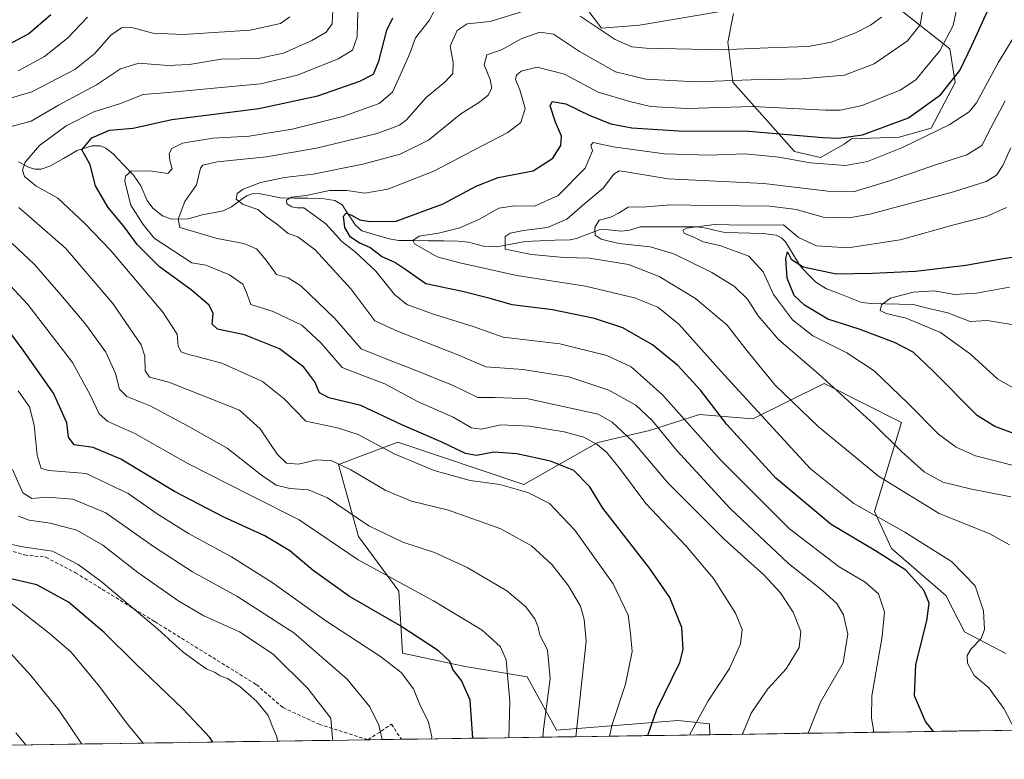
# Model space of a CAD drawing. Units: metres. Extents: x 599915 to 603338, y 4777747 to 4780111.
# Drawn here: x 602366 to 602647, y 4777779 to 4777990 of the extents above; entities that cross this region are included whole.
import ezdxf

# ---------------------------------------------------------------- set-up
doc = ezdxf.new("R2010")
doc.units = ezdxf.units.M
doc.header["$MEASUREMENT"] = 0
doc.linetypes.add('TRAZOSX2', pattern=[1.5, 1, -0.5])
for name, color, linetype, lineweight in [('Arbolado forestal CxS', 92, 'Continuous', 0), ('Corriente natural lineal', 142, 'Continuous', 13), ('Curva de nivel maestra', 36, 'Continuous', 30), ('Curva de nivel normal', 36, 'Continuous', 0), ('Municipio CxS', 142, 'Continuous', 0), ('Senda', 19, 'TRAZOSX2', 0)]:
    doc.layers.add(name, color=color, linetype=linetype, lineweight=lineweight)

# ---------------------------------------------------------------- blocks, each defined once
blk = doc.blocks.new('*U151')
at = {"layer": 'Arbolado forestal CxS', "color": 92, "linetype": 'Continuous', "lineweight": 0}
for points in [[(602525.83, 4777995.61, 590.85), (602531.87, 4777987.74, 589.17), (602542.7, 4777988.57, 591.44), (602567.01, 4777992.68, 594.1)], [(602569.52, 4777991.94, 593.56), (602567.92, 4777983.75, 588.89), (602569.37, 4777972.25, 581.64), (602587, 4777952.48, 569.3), (602594.44, 4777950.72, 568.71), (602601.18, 4777954.57, 571.2), (602603.26, 4777956.06, 571.85), (602616.87, 4777956.53, 568.83), (602626.03, 4777959.17, 568.14), (602632.91, 4777972.23, 572.32), (602631.39, 4777981.82, 575.78), (602615.99, 4777993.88, 587.15)], [(602647.33, 4777809.02, 565.19), (602635.51, 4777815.22, 570.02), (602630.21, 4777825.59, 572.7), (602614.66, 4777839, 574.81), (602609.85, 4777849.6, 570.9), (602617.57, 4777875.02, 557.87), (602595.41, 4777886.19, 561.02), (602575.04, 4777876.1, 571.46), (602559.84, 4777877.35, 577.91), (602545.54, 4777872.77, 586.82), (602530.78, 4777869.32, 595.44), (602509.73, 4777857.3, 605.58), (602473.74, 4777869.38, 604.43), (602456.78, 4777863.08, 611.65), (602462.5, 4777842.52, 617.75), (602473.94, 4777826.81, 622.16), (602475.07, 4777809.15, 628.62), (602492.89, 4777805.35, 624), (602510.6, 4777802.4, 616.86), (602518.97, 4777787.14, 611.24), (602553.79, 4777789.93, 595.09), (602562.67, 4777788.92, 591.87), (602562.84, 4777785.85, 591.29), (602090.88, 4777778.81, 741.67)]]:
    blk.add_polyline3d(points, dxfattribs=at)
blk = doc.blocks.new('*U171')
at = {"layer": 'Curva de nivel normal', "color": 36, "linetype": 'Continuous', "lineweight": 0}
blk.add_polyline3d([(602364.64, 4777786.42, 665), (602367.46, 4777782.93, 665)], dxfattribs=at)
blk = doc.blocks.new('*U181')
at = {"layer": 'Curva de nivel normal', "color": 36, "linetype": 'Continuous', "lineweight": 0}
blk.add_polyline3d([(602590.87, 4777786.26, 585), (602594.43, 4777795.15, 585), (602600.87, 4777806.42, 585), (602602.17, 4777814.61, 585), (602600.99, 4777820.09, 585), (602599.11, 4777823.32, 585), (602595.02, 4777827.09, 585), (602585.3, 4777834.8, 585), (602568.64, 4777850.43, 585), (602553.36, 4777867.08, 585), (602546.44, 4777875.49, 585), (602541.63, 4777880.02, 585), (602533.97, 4777884.33, 585), (602522.51, 4777888.12, 585), (602509.45, 4777890.22, 585), (602498.87, 4777890.94, 585), (602490.86, 4777894.38, 585), (602473.58, 4777901.11, 585), (602467.13, 4777904.1, 585), (602460.27, 4777913.2, 585), (602450.11, 4777924.37, 585), (602445.12, 4777928.09, 585), (602442.41, 4777929.03, 585), (602439.02, 4777931.79, 585), (602436.2, 4777933.84, 585), (602433.73, 4777935.88, 585), (602429.5, 4777937.33, 585), (602427.54, 4777938.88, 585), (602427.8, 4777940.44, 585), (602429.54, 4777941.68, 585), (602434.47, 4777943.65, 585), (602441.38, 4777945.09, 585), (602449.53, 4777945.98, 585), (602463.67, 4777948.85, 585), (602474.35, 4777951.72, 585), (602482.44, 4777955.76, 585), (602491.72, 4777963.25, 585), (602497.07, 4777966.58, 585), (602499.53, 4777968.58, 585), (602500.52, 4777970.58, 585), (602500.03, 4777973.08, 585), (602498.36, 4777977.23, 585), (602499.09, 4777980.12, 585), (602503.32, 4777981.52, 585), (602508.92, 4777984.68, 585), (602514.26, 4777986.62, 585), (602518.11, 4777985.99, 585), (602525.6, 4777981.04, 585), (602535.87, 4777975.21, 585), (602544.54, 4777973.1, 585), (602558.87, 4777972.4, 585), (602574.62, 4777972.98, 585), (602589.1, 4777973.25, 585), (602601.23, 4777974.26, 585), (602609.77, 4777977.5, 585), (602619.24, 4777984.11, 585), (602622.88, 4777988.63, 585), (602624, 4777995.29, 585)], dxfattribs=at)
blk = doc.blocks.new('*U183')
at = {"layer": 'Curva de nivel normal', "color": 36, "linetype": 'Continuous', "lineweight": 0}
blk.add_polyline3d([(602648.36, 4777840.1, 565), (602642.74, 4777843.24, 565), (602628.26, 4777849.01, 565), (602610.94, 4777859.72, 565), (602593.71, 4777873.86, 565), (602581.45, 4777885.75, 565), (602573.39, 4777895.66, 565), (602567.79, 4777902.84, 565), (602558.74, 4777910.45, 565), (602548.38, 4777916.76, 565), (602539.55, 4777920.23, 565), (602528.41, 4777922, 565), (602521.17, 4777922.18, 565), (602511.87, 4777923.02, 565), (602504.32, 4777924.58, 565), (602504.4, 4777928.16, 565), (602505.79, 4777929.13, 565), (602509.62, 4777929.91, 565), (602516.4, 4777930.75, 565), (602521.98, 4777933.1, 565), (602527.06, 4777937.63, 565), (602532.34, 4777942.03, 565), (602535.42, 4777945.96, 565), (602536.9, 4777946.95, 565), (602538.34, 4777946.78, 565), (602550.87, 4777944.66, 565), (602578.2, 4777943.38, 565), (602596.52, 4777941.11, 565), (602603.8, 4777940.99, 565), (602613.85, 4777943.97, 565), (602627.54, 4777948.81, 565), (602636.2, 4777951.56, 565), (602640.49, 4777954.15, 565), (602643.02, 4777959.2, 565), (602647.19, 4777966.99, 565)], dxfattribs=at)
blk = doc.blocks.new('*U192')
at = {"layer": 'Curva de nivel normal', "color": 36, "linetype": 'Continuous', "lineweight": 0}
blk.add_polyline3d([(602469.18, 4777784.45, 635), (602468.3, 4777788.59, 635), (602465.67, 4777793.76, 635), (602459.26, 4777801.72, 635), (602443.97, 4777814.98, 635), (602427.69, 4777825.47, 635), (602415.08, 4777832.39, 635), (602403.93, 4777839.65, 635), (602390.33, 4777849.19, 635), (602380.9, 4777853.12, 635), (602373.55, 4777853.75, 635), (602369.21, 4777853.34, 635), (602366.58, 4777854.94, 635), (602363.63, 4777861.6, 635)], dxfattribs=at)
blk = doc.blocks.new('*U197')
at = {"layer": 'Curva de nivel normal', "color": 36, "linetype": 'Continuous', "lineweight": 0}
for points in [[(602455.12, 4777992.79, 610), (602454.98, 4777988.91, 610), (602453.23, 4777986.58, 610), (602449.11, 4777984.15, 610), (602441.06, 4777980.56, 610), (602433.78, 4777979.03, 610), (602423.27, 4777978.87, 610), (602414.16, 4777977.33, 610), (602408.01, 4777977.05, 610), (602399.69, 4777977.73, 610), (602394.5, 4777976.07, 610), (602387.69, 4777971.56, 610), (602376.77, 4777965.7, 610), (602368.96, 4777961.1, 610), (602362.2, 4777959.29, 610)], [(602365.48, 4777936.51, 610), (602378.78, 4777924.82, 610), (602392.29, 4777909, 610), (602397.03, 4777902.06, 610), (602400.38, 4777897.22, 610), (602401.45, 4777894, 610), (602401.51, 4777889.78, 610), (602402.78, 4777887.97, 610), (602408.27, 4777886.56, 610), (602419.36, 4777882.22, 610), (602428.49, 4777878.54, 610), (602434.42, 4777873.28, 610), (602439.34, 4777865.95, 610), (602441.86, 4777863.4, 610), (602445.32, 4777863.13, 610), (602450.54, 4777864.34, 610), (602454.87, 4777864.1, 610), (602460.3, 4777861.56, 610), (602470.23, 4777855.59, 610), (602477.6, 4777852.58, 610), (602488.2, 4777849.96, 610), (602503.09, 4777844.71, 610), (602511.91, 4777839.79, 610), (602517.65, 4777834.45, 610), (602522.47, 4777828.37, 610), (602525.83, 4777822.55, 610), (602526.9, 4777818.79, 610), (602527.5, 4777812.59, 610), (602524.552, 4777785.276, 610)]]:
    blk.add_polyline3d(points, dxfattribs=at)
blk = doc.blocks.new('*U200')
at = {"layer": 'Curva de nivel normal', "color": 36, "linetype": 'Continuous', "lineweight": 0}
blk.add_polyline3d([(602557.04, 4777785.76, 595), (602562.37, 4777795.48, 595), (602568.4, 4777804.72, 595), (602571.55, 4777811.84, 595), (602572.06, 4777815.92, 595), (602570.16, 4777820.54, 595), (602563.85, 4777830.5, 595), (602556.01, 4777839.72, 595), (602544.53, 4777851.92, 595), (602537.27, 4777861.64, 595), (602533.42, 4777866.48, 595), (602530.62, 4777868.74, 595), (602526.82, 4777870.82, 595), (602521.24, 4777872.36, 595), (602511.26, 4777874.01, 595), (602503.15, 4777874.37, 595), (602497.6, 4777873.16, 595), (602494.76, 4777873.51, 595), (602489.54, 4777876.6, 595), (602479.36, 4777881.08, 595), (602470.03, 4777886.08, 595), (602464.19, 4777888.24, 595), (602457.78, 4777890.77, 595), (602451.67, 4777897.77, 595), (602446.24, 4777902.88, 595), (602438.09, 4777906.8, 595), (602431.7, 4777908.77, 595), (602430.5, 4777912.18, 595), (602429.48, 4777914.58, 595), (602425.6, 4777917.22, 595), (602418.87, 4777919.98, 595), (602414.87, 4777920.69, 595), (602404.14, 4777927.73, 595), (602400.97, 4777931.64, 595), (602397.42, 4777937.13, 595), (602395.75, 4777943.92, 595), (602395.94, 4777945.4, 595), (602397.59, 4777946.9, 595), (602402.87, 4777946.98, 595), (602407.99, 4777946.22, 595), (602409.26, 4777947.5, 595), (602408.56, 4777949.94, 595), (602408.44, 4777951.93, 595), (602409.12, 4777953.31, 595), (602412.2, 4777954.85, 595), (602420.88, 4777956.28, 595), (602431.2, 4777956.88, 595), (602443.54, 4777958.87, 595), (602458.03, 4777962.46, 595), (602468.38, 4777966.22, 595), (602472.16, 4777969.44, 595), (602474.85, 4777975.37, 595), (602477.14, 4777980.44, 595), (602478.72, 4777984.91, 595), (602482.64, 4777989.91, 595), (602484.29, 4777992.91, 595)], dxfattribs=at)
blk = doc.blocks.new('*U205')
at = {"layer": 'Curva de nivel normal', "color": 36, "linetype": 'Continuous', "lineweight": 0}
blk.add_polyline3d([(602363.12, 4777823.49, 655), (602374.14, 4777814.85, 655), (602380.42, 4777809.47, 655), (602388.52, 4777799.57, 655), (602396.23, 4777789.28, 655), (602400.94, 4777783.43, 655)], dxfattribs=at)
blk = doc.blocks.new('*U211')
at = {"layer": 'Curva de nivel normal', "color": 36, "linetype": 'Continuous', "lineweight": 0}
blk.add_polyline3d([(602462.31, 4777992.56, 605), (602462.06, 4777985.22, 605), (602460.78, 4777981.47, 605), (602456.7, 4777978.93, 605), (602445.04, 4777974.27, 605), (602434.52, 4777971.79, 605), (602420.21, 4777970.49, 605), (602408.23, 4777969.3, 605), (602400.93, 4777968.75, 605), (602394.54, 4777966.23, 605), (602386.88, 4777963.78, 605), (602378.94, 4777959.85, 605), (602371.38, 4777954.16, 605), (602367.32, 4777949.41, 605), (602366.54, 4777947.18, 605), (602367.05, 4777945.3, 605), (602370.36, 4777942.63, 605), (602376.56, 4777939.18, 605), (602384.27, 4777931.86, 605), (602391.57, 4777924.35, 605), (602406.55, 4777906.53, 605), (602410.71, 4777900.25, 605), (602410.95, 4777896.89, 605), (602411.84, 4777895.26, 605), (602413.35, 4777894.63, 605), (602423.43, 4777892.04, 605), (602435.04, 4777886.72, 605), (602441.25, 4777881.78, 605), (602447.45, 4777875.46, 605), (602456.46, 4777873.51, 605), (602462.36, 4777871.6, 605), (602472.66, 4777866.11, 605), (602484.09, 4777861.33, 605), (602494.38, 4777858.52, 605), (602502.87, 4777857.31, 605), (602510.78, 4777855.04, 605), (602516.99, 4777851.91, 605), (602524.23, 4777844.24, 605), (602535.21, 4777828.93, 605), (602539.48, 4777820.02, 605), (602540.18, 4777814.77, 605), (602540.64, 4777809.59, 605), (602538.7, 4777800.26, 605), (602534.94, 4777788.77, 605), (602534.13, 4777785.42, 605)], dxfattribs=at)
blk = doc.blocks.new('*U215')
at = {"layer": 'Curva de nivel normal', "color": 36, "linetype": 'Continuous', "lineweight": 0}
blk.add_polyline3d([(602455.15, 4777784.24, 640), (602455.07, 4777784.73, 640), (602454.61, 4777790.59, 640), (602447.98, 4777799.04, 640), (602438.09, 4777808.84, 640), (602428.47, 4777815.19, 640), (602418.28, 4777819.84, 640), (602411.18, 4777823.97, 640), (602399.47, 4777832.22, 640), (602389.44, 4777839.96, 640), (602382.01, 4777844.28, 640), (602374.46, 4777846.32, 640), (602368.38, 4777847.12, 640), (602365.4, 4777848.3, 640)], dxfattribs=at)
blk = doc.blocks.new('*U225')
at = {"layer": 'Curva de nivel normal', "color": 36, "linetype": 'Continuous', "lineweight": 0}
blk.add_polyline3d([(602365.24, 4777884.1, 630), (602368.55, 4777879.5, 630), (602369.8, 4777874.32, 630), (602370.68, 4777865.73, 630), (602371.81, 4777861.92, 630), (602374.01, 4777861.31, 630), (602384.73, 4777860.44, 630), (602396.65, 4777854.78, 630), (602404.95, 4777848.93, 630), (602413.88, 4777843.36, 630), (602426.16, 4777836.68, 630), (602437.82, 4777829.32, 630), (602453.16, 4777818.4, 630), (602468.78, 4777808.14, 630), (602474.62, 4777803.58, 630), (602478.19, 4777798.93, 630), (602479.92, 4777794.65, 630), (602482.5, 4777789.44, 630), (602483.38, 4777785.28, 630), (602483.34, 4777784.66, 630)], dxfattribs=at)
blk = doc.blocks.new('*U227')
at = {"layer": 'Curva de nivel normal', "color": 36, "linetype": 'Continuous', "lineweight": 0}
for points in [[(602611.82, 4777990.86, 590), (602608.69, 4777988.55, 590), (602604.2, 4777986.24, 590), (602597.49, 4777983.67, 590), (602590.96, 4777982.46, 590), (602579.36, 4777982.07, 590), (602566.11, 4777981.49, 590), (602544.65, 4777982.02, 590), (602540.56, 4777982.43, 590), (602535.79, 4777984.5, 590), (602525.78, 4777991.13, 590)], [(602511.08, 4777993.09, 590), (602500.09, 4777989.59, 590), (602493.54, 4777988.91, 590), (602490.68, 4777987.06, 590), (602488.62, 4777982.59, 590), (602489.53, 4777977.95, 590), (602489.44, 4777974.76, 590), (602487.09, 4777972.25, 590), (602481.83, 4777967.91, 590), (602476.2, 4777961.49, 590), (602474.18, 4777959.99, 590), (602467.76, 4777957.62, 590), (602450.5, 4777953.42, 590), (602436.22, 4777950.98, 590), (602422.11, 4777949.49, 590), (602418.03, 4777948.6, 590), (602417.36, 4777947.73, 590), (602416.22, 4777942.92, 590), (602412.84, 4777938.22, 590), (602411, 4777933.14, 590), (602411.48, 4777930.75, 590), (602415.34, 4777929.64, 590), (602422.11, 4777927.64, 590), (602429.74, 4777926.16, 590), (602433.33, 4777924.64, 590), (602436.08, 4777921.46, 590), (602439.01, 4777917.38, 590), (602442.38, 4777916.42, 590), (602446.01, 4777914.05, 590), (602455.75, 4777904.8, 590), (602463.21, 4777896.07, 590), (602470.52, 4777893.16, 590), (602478.13, 4777890.15, 590), (602489.52, 4777885.63, 590), (602496.54, 4777882.16, 590), (602501.54, 4777882.16, 590), (602510.89, 4777881.83, 590), (602530.87, 4777877.46, 590), (602534.87, 4777875.11, 590), (602540.78, 4777869.66, 590), (602550.95, 4777857.67, 590), (602566.97, 4777841.6, 590), (602578.18, 4777831.51, 590), (602583.02, 4777826.34, 590), (602586.62, 4777820.84, 590), (602588.83, 4777815.36, 590), (602588.31, 4777810.73, 590), (602584.62, 4777804.69, 590), (602579.39, 4777798.92, 590), (602576.6, 4777794.92, 590), (602574.63, 4777792.02, 590), (602572.32, 4777786.5, 590), (602572.08, 4777785.98, 590)]]:
    blk.add_polyline3d(points, dxfattribs=at)
blk = doc.blocks.new('*U228')
at = {"layer": 'Curva de nivel normal', "color": 36, "linetype": 'Continuous', "lineweight": 0}
blk.add_polyline3d([(602361.55, 4777840.61, 645), (602367.21, 4777839.41, 645), (602375.05, 4777838.25, 645), (602382.37, 4777834.49, 645), (602388.88, 4777829.75, 645), (602405.07, 4777816.12, 645), (602412.36, 4777809.41, 645), (602417.22, 4777805.94, 645), (602419.16, 4777804.55, 645), (602421.54, 4777803.6, 645), (602423, 4777802.66, 645), (602425.1, 4777801.9, 645), (602428.62, 4777799.62, 645), (602433.37, 4777795.43, 645), (602436.69, 4777791.29, 645), (602437.84, 4777788.4, 645), (602439.1, 4777785.28, 645), (602439.37, 4777784.01, 645)], dxfattribs=at)
blk = doc.blocks.new('*U229')
at = {"layer": 'Curva de nivel normal', "color": 36, "linetype": 'Continuous', "lineweight": 0}
blk.add_polyline3d([(602650.17, 4777986.05, 570), (602645.22, 4777977.98, 570), (602638.96, 4777966.35, 570), (602636.83, 4777963.78, 570), (602631.2, 4777960.06, 570), (602617.87, 4777953.66, 570), (602607.87, 4777949.65, 570), (602601.54, 4777948.51, 570), (602591.54, 4777949.24, 570), (602582.54, 4777950.88, 570), (602572.87, 4777951.85, 570), (602562.54, 4777951.43, 570), (602549.87, 4777951.83, 570), (602535.2, 4777953.83, 570), (602529.49, 4777955.06, 570), (602528.8, 4777954.33, 570), (602529.31, 4777952.71, 570), (602527.24, 4777947.71, 570), (602519.47, 4777939.87, 570), (602512.71, 4777936.85, 570), (602507.16, 4777936.98, 570), (602502.54, 4777936.25, 570), (602496.98, 4777933.13, 570), (602491.37, 4777930.68, 570), (602485.3, 4777929.16, 570), (602479.83, 4777928.31, 570), (602477.99, 4777927.09, 570), (602478.45, 4777926.08, 570), (602484.89, 4777922.35, 570), (602491.83, 4777920.54, 570), (602507.7, 4777917.08, 570), (602527.25, 4777913.96, 570), (602541.28, 4777910.66, 570), (602547.92, 4777907.96, 570), (602553.91, 4777903.12, 570), (602566.92, 4777888.64, 570), (602591.53, 4777861.78, 570), (602603.9, 4777851.92, 570), (602618.54, 4777843.71, 570), (602631.8, 4777835.32, 570), (602638.59, 4777828.37, 570), (602640.95, 4777821.26, 570), (602641.29, 4777815.87, 570), (602640.29, 4777813.36, 570), (602637.42, 4777810.38, 570), (602636.28, 4777808.49, 570), (602636.41, 4777806.26, 570), (602638.3, 4777802.72, 570), (602642.49, 4777799.27, 570), (602646.8, 4777793.32, 570), (602649.99, 4777787.15, 570)], dxfattribs=at)
blk = doc.blocks.new('*U230')
at = {"layer": 'Curva de nivel normal', "color": 36, "linetype": 'Continuous', "lineweight": 0}
blk.add_polyline3d([(602647.51, 4777936.43, 555), (602641.78, 4777933.92, 555), (602632.88, 4777931.59, 555), (602617.18, 4777927.2, 555), (602602.21, 4777924.98, 555), (602593.26, 4777925.55, 555), (602588.11, 4777927.88, 555), (602583.82, 4777931.53, 555), (602572.54, 4777931.45, 555), (602564.15, 4777931.59, 555), (602556.16, 4777930.54, 555), (602555.13, 4777930.01, 555), (602555.56, 4777929.04, 555), (602558.26, 4777927.97, 555), (602560.91, 4777926.62, 555), (602565.68, 4777925.66, 555), (602573.97, 4777922.53, 555), (602578, 4777918.14, 555), (602580.97, 4777911.62, 555), (602586.43, 4777904.34, 555), (602592.2, 4777899.83, 555), (602601.91, 4777894.94, 555), (602609.69, 4777889.77, 555), (602619.47, 4777880.46, 555), (602628.07, 4777871.72, 555), (602633.13, 4777868.01, 555), (602638.68, 4777865.49, 555), (602649.12, 4777862.84, 555)], dxfattribs=at)
blk = doc.blocks.new('*U233')
at = {"layer": 'Curva de nivel normal', "color": 36, "linetype": 'Continuous', "lineweight": 0}
blk.add_polyline3d([(602383.49, 4777783.17, 660), (602376.98, 4777792.77, 660), (602368.92, 4777802.73, 660), (602359.95, 4777812.47, 660)], dxfattribs=at)
blk = doc.blocks.new('*U234')
at = {"layer": 'Curva de nivel normal', "color": 36, "linetype": 'Continuous', "lineweight": 0}
blk.add_polyline3d([(602633.9, 4777996.27, 580), (602632.33, 4777988.45, 580), (602628.47, 4777981.25, 580), (602624.56, 4777976.58, 580), (602621.67, 4777972.93, 580), (602617.12, 4777970.02, 580), (602606.34, 4777965.58, 580), (602600.07, 4777964.27, 580), (602595.79, 4777964.28, 580), (602575.06, 4777965.3, 580), (602556.27, 4777964.75, 580), (602545.84, 4777965.3, 580), (602539.93, 4777966.76, 580), (602530.88, 4777969.47, 580), (602521.33, 4777974.62, 580), (602513.53, 4777976.55, 580), (602508.96, 4777975.39, 580), (602507.62, 4777974.33, 580), (602507.3, 4777973.07, 580), (602508.5, 4777970.05, 580), (602510.06, 4777964.74, 580), (602508.84, 4777960.76, 580), (602505.1, 4777957.88, 580), (602494.98, 4777952.64, 580), (602484.02, 4777946.85, 580), (602470.86, 4777941.76, 580), (602464.28, 4777940.54, 580), (602459.14, 4777941.38, 580), (602454.2, 4777941.32, 580), (602447.54, 4777939.92, 580), (602443.33, 4777939.47, 580), (602441.87, 4777938.58, 580), (602442.04, 4777937.51, 580), (602443.43, 4777936.68, 580), (602444.97, 4777936.42, 580), (602446.88, 4777936.42, 580), (602449.24, 4777934.67, 580), (602453.12, 4777931.83, 580), (602457.75, 4777926.8, 580), (602461.52, 4777923.79, 580), (602467.4, 4777918.24, 580), (602472.78, 4777911.66, 580), (602476.27, 4777908.8, 580), (602483.92, 4777905.97, 580), (602495.17, 4777902.47, 580), (602503.82, 4777899.45, 580), (602519.95, 4777897.51, 580), (602533.37, 4777894.18, 580), (602540.33, 4777890.93, 580), (602549.27, 4777882.99, 580), (602565.73, 4777864.46, 580), (602585.56, 4777844.67, 580), (602599.7, 4777833.77, 580), (602607.16, 4777829.46, 580), (602610.99, 4777826.07, 580), (602612.66, 4777820.99, 580), (602611.99, 4777813.94, 580), (602609.08, 4777796.92, 580), (602608.99, 4777790.63, 580), (602609.66, 4777786.54, 580)], dxfattribs=at)
blk = doc.blocks.new('*U238')
at = {"layer": 'Curva de nivel maestra', "color": 36, "linetype": 'Continuous', "lineweight": 30}
blk.add_polyline3d([(602420.85, 4777783.73, 650), (602420.03, 4777785.03, 650), (602412.31, 4777793.21, 650), (602398.74, 4777806.14, 650), (602389.87, 4777815.01, 650), (602379.62, 4777823.73, 650), (602370.58, 4777828.65, 650), (602360.81, 4777830.99, 650)], dxfattribs=at)
blk = doc.blocks.new('*U242')
at = {"layer": 'Curva de nivel maestra', "color": 36, "linetype": 'Continuous', "lineweight": 30}
for points in [[(602495.15, 4777784.84, 625), (602494.32, 4777795.71, 625), (602491.93, 4777801.32, 625), (602489.38, 4777804.44, 625), (602488.64, 4777806.69, 625), (602485.35, 4777809.79, 625), (602474.24, 4777817, 625), (602459.87, 4777825.33, 625), (602449.54, 4777832.76, 625), (602442.9, 4777838.34, 625), (602435.75, 4777842.67, 625), (602424.01, 4777848.03, 625), (602409.96, 4777855.35, 625), (602394.59, 4777864.56, 625), (602386.73, 4777867.88, 625), (602381.28, 4777868.7, 625), (602379.66, 4777870.9, 625), (602379.21, 4777874.92, 625), (602375.36, 4777883.39, 625), (602366.67, 4777895.73, 625), (602356.34, 4777909.62, 625)], [(602359.21, 4777981.3, 625), (602368.21, 4777986.06, 625), (602374.65, 4777991.58, 625)]]:
    blk.add_polyline3d(points, dxfattribs=at)
blk = doc.blocks.new('*U247')
at = {"layer": 'Curva de nivel maestra', "color": 36, "linetype": 'Continuous', "lineweight": 30}
blk.add_polyline3d([(602653.25, 4777870.56, 550), (602644.23, 4777873.93, 550), (602639.16, 4777877.06, 550), (602626.38, 4777889.95, 550), (602620.83, 4777895.12, 550), (602615.54, 4777897.93, 550), (602605.45, 4777901.71, 550), (602596.54, 4777904.6, 550), (602589.81, 4777908.54, 550), (602586.9, 4777911.36, 550), (602584.87, 4777916.33, 550), (602584.48, 4777921.86, 550), (602584.94, 4777923.8, 550), (602586, 4777921.73, 550), (602589.49, 4777919.53, 550), (602598.92, 4777917.52, 550), (602609.25, 4777917.73, 550), (602621.54, 4777918.24, 550), (602635.87, 4777920.02, 550), (602646.54, 4777921.94, 550), (602654.04, 4777922.94, 550)], dxfattribs=at)
blk = doc.blocks.new('*U249')
at = {"layer": 'Curva de nivel maestra', "color": 36, "linetype": 'Continuous', "lineweight": 30}
blk.add_polyline3d([(602545.11, 4777785.58, 600), (602547.64, 4777793.04, 600), (602554.2, 4777806.5, 600), (602555.15, 4777810.21, 600), (602554.81, 4777816.5, 600), (602551.34, 4777825.01, 600), (602545.61, 4777833.46, 600), (602532.29, 4777850.59, 600), (602528.54, 4777856.66, 600), (602523.96, 4777861.29, 600), (602517.28, 4777864, 600), (602507.68, 4777866.06, 600), (602501.14, 4777866.53, 600), (602496.2, 4777865.59, 600), (602492.98, 4777866.18, 600), (602486.04, 4777869.55, 600), (602474.87, 4777874.35, 600), (602463.13, 4777879.92, 600), (602453.98, 4777882.08, 600), (602451.32, 4777883.48, 600), (602449.99, 4777886.66, 600), (602446.9, 4777890.88, 600), (602439.92, 4777896.08, 600), (602429.89, 4777900.08, 600), (602422.23, 4777901.72, 600), (602420.65, 4777903.12, 600), (602420.99, 4777906.17, 600), (602419.78, 4777908.61, 600), (602414.71, 4777912.99, 600), (602405.64, 4777919.48, 600), (602399.27, 4777925.91, 600), (602395.66, 4777930.84, 600), (602390.94, 4777936.44, 600), (602387.32, 4777942.69, 600), (602385.86, 4777948.62, 600), (602384.64, 4777951, 600), (602383.47, 4777952.98, 600), (602386.3, 4777956.34, 600), (602391.32, 4777958.6, 600), (602398.15, 4777959.18, 600), (602409.13, 4777961.64, 600), (602433.97, 4777964.77, 600), (602450.9, 4777968.37, 600), (602462.87, 4777972.59, 600), (602466.72, 4777974.62, 600), (602468.29, 4777978.28, 600), (602470.58, 4777987.13, 600), (602472.3, 4777990.64, 600)], dxfattribs=at)

msp = doc.modelspace()

# ---------------------------------------------------------------- linework, layer by layer
at = {"layer": 'Arbolado forestal CxS', "color": 92, "linetype": 'Continuous', "lineweight": 0}
for points in [[(602567.01, 4777992.68, 594.1), (602542.7, 4777988.57, 591.44), (602531.87, 4777987.74, 589.17), (602525.83, 4777995.61, 590.85)], [(602525.83, 4777995.61, 590.85), (602531.87, 4777987.74, 589.17), (602542.7, 4777988.57, 591.44), (602567.01, 4777992.68, 594.1)], [(602525.83, 4777995.61, 590.85), (602531.87, 4777987.74, 589.17), (602542.7, 4777988.57, 591.44), (602567.01, 4777992.68, 594.1)], [(602615.99, 4777993.88, 587.15), (602631.39, 4777981.82, 575.78), (602632.91, 4777972.23, 572.32), (602626.03, 4777959.17, 568.14), (602616.87, 4777956.53, 568.83), (602603.26, 4777956.06, 571.85), (602601.18, 4777954.57, 571.2), (602594.44, 4777950.72, 568.71), (602594.44, 4777950.72, 568.71), (602587, 4777952.48, 569.3), (602569.37, 4777972.25, 581.64), (602567.92, 4777983.75, 588.89), (602569.52, 4777991.94, 593.56)], [(602569.52, 4777991.94, 593.56), (602567.92, 4777983.75, 588.89), (602569.37, 4777972.25, 581.64), (602587, 4777952.48, 569.3), (602594.44, 4777950.72, 568.71), (602601.18, 4777954.57, 571.2), (602603.26, 4777956.06, 571.85), (602616.87, 4777956.53, 568.83), (602626.03, 4777959.17, 568.14), (602632.91, 4777972.23, 572.32), (602631.39, 4777981.82, 575.78), (602615.99, 4777993.88, 587.15)], [(602569.52, 4777991.94, 593.56), (602567.92, 4777983.75, 588.89), (602569.37, 4777972.25, 581.64), (602587, 4777952.48, 569.3), (602594.44, 4777950.72, 568.71), (602601.18, 4777954.57, 571.2), (602603.26, 4777956.06, 571.85), (602616.87, 4777956.53, 568.83), (602626.03, 4777959.17, 568.14), (602632.91, 4777972.23, 572.32), (602631.39, 4777981.82, 575.78), (602615.99, 4777993.88, 587.15)], [(602659.06, 4777787.28, 564.96), (602562.84, 4777785.85, 591.29), (602562.84, 4777785.85, 591.29), (602562.67, 4777788.92, 591.87), (602553.79, 4777789.93, 595.09), (602518.97, 4777787.14, 611.24), (602510.6, 4777802.4, 616.86), (602492.89, 4777805.35, 624), (602475.07, 4777809.15, 628.62), (602473.94, 4777826.81, 622.16), (602462.5, 4777842.52, 617.75), (602456.78, 4777863.08, 611.65), (602473.74, 4777869.38, 604.43), (602509.73, 4777857.3, 605.58), (602530.78, 4777869.32, 595.44), (602545.54, 4777872.77, 586.82), (602559.84, 4777877.35, 577.91), (602575.04, 4777876.1, 571.46), (602595.41, 4777886.19, 561.02), (602617.57, 4777875.02, 557.87), (602609.85, 4777849.6, 570.9), (602614.66, 4777839, 574.81), (602630.21, 4777825.59, 572.7), (602635.51, 4777815.22, 570.02), (602647.33, 4777809.02, 565.19)], [(602647.33, 4777809.02, 565.19), (602635.51, 4777815.22, 570.02), (602630.21, 4777825.59, 572.7), (602614.66, 4777839, 574.81), (602609.85, 4777849.6, 570.9), (602617.57, 4777875.02, 557.87), (602595.41, 4777886.19, 561.02), (602575.04, 4777876.1, 571.46), (602559.84, 4777877.35, 577.91), (602545.54, 4777872.77, 586.82), (602530.78, 4777869.32, 595.44), (602509.73, 4777857.3, 605.58), (602473.74, 4777869.38, 604.43), (602456.78, 4777863.08, 611.65), (602462.5, 4777842.52, 617.75), (602473.94, 4777826.81, 622.16), (602475.07, 4777809.15, 628.62), (602492.89, 4777805.35, 624), (602510.6, 4777802.4, 616.86), (602518.97, 4777787.14, 611.24), (602553.79, 4777789.93, 595.09), (602562.67, 4777788.92, 591.87), (602562.84, 4777785.85, 591.29)], [(602647.33, 4777809.02, 565.19), (602635.51, 4777815.22, 570.02), (602630.21, 4777825.59, 572.7), (602614.66, 4777839, 574.81), (602609.85, 4777849.6, 570.9), (602617.57, 4777875.02, 557.87), (602595.41, 4777886.19, 561.02), (602575.04, 4777876.1, 571.46), (602559.84, 4777877.35, 577.91), (602545.54, 4777872.77, 586.82), (602530.78, 4777869.32, 595.44), (602509.73, 4777857.3, 605.58), (602473.74, 4777869.38, 604.43), (602456.78, 4777863.08, 611.65), (602462.5, 4777842.52, 617.75), (602473.94, 4777826.81, 622.16), (602475.07, 4777809.15, 628.62), (602492.89, 4777805.35, 624), (602510.6, 4777802.4, 616.86), (602518.97, 4777787.14, 611.24), (602553.79, 4777789.93, 595.09), (602562.67, 4777788.92, 591.87), (602562.84, 4777785.85, 591.29)], [(602562.84, 4777785.85, 591.29), (602090.88, 4777778.81, 741.67)], [(602659.06, 4777787.28, 564.96), (602562.84, 4777785.85, 591.29)]]:
    msp.add_polyline3d(points, dxfattribs=at)
at = {"layer": 'Corriente natural lineal', "color": 142, "linetype": 'Continuous', "lineweight": 13}
msp.add_polyline3d([(602649.03, 4777903.08, 539.93), (602645.52, 4777903.62, 540.42), (602642.01, 4777904.15, 541.47), (602637.16, 4777903.9, 542.18), (602633.96, 4777905.12, 542.71), (602630.75, 4777906.34, 542.96), (602627.47, 4777907.14, 542.99), (602624.19, 4777907.95, 543.22), (602620.9, 4777908.75, 543.66), (602616.94, 4777908.85, 544.32), (602612.98, 4777908.95, 544.76), (602609.02, 4777909.05, 545.45), (602606.15, 4777909.37, 546.07), (602602.8, 4777910.67, 546.53), (602599.44, 4777911.97, 546.96), (602596.09, 4777913.27, 547.29), (602593.03, 4777915.14, 548.29), (602590.8, 4777917.46, 549.13), (602588.57, 4777919.77, 549.86), (602586.49, 4777923.22, 550.2), (602584.41, 4777926.66, 552.09), (602583.25, 4777927.79, 551.88), (602581.75, 4777928.54, 551), (602578.04, 4777929.05, 551.98), (602574.41, 4777929.13, 552.75), (602570.77, 4777929.21, 553.4), (602567.13, 4777929.29, 553.41), (602564.48, 4777929.95, 554.08), (602561.84, 4777930.6, 554.85), (602558.97, 4777930.93, 555.24), (602554.98, 4777930.95, 555.5), (602550.99, 4777930.97, 555.84), (602546.99, 4777930.98, 556.41), (602543, 4777931, 556.98), (602539.9, 4777930.03, 557.47), (602537.6, 4777929.68, 557.94), (602532.88, 4777930.21, 559.03), (602531.2, 4777930.11, 559.39), (602527.97, 4777928.88, 560.65), (602524.75, 4777927.66, 561.98), (602522.91, 4777927.27, 562.33), (602518.63, 4777927.11, 563.13), (602514.35, 4777926.96, 563.78), (602510.07, 4777926.8, 564.18), (602506.01, 4777926, 564.82), (602501.95, 4777925.2, 565.47), (602498.17, 4777925.4, 566.33), (602493.84, 4777926.56, 567.32), (602490.97, 4777926.88, 567.88), (602486.73, 4777926.94, 568.93), (602482.49, 4777926.99, 569.24), (602478.26, 4777927.04, 570.25), (602474.02, 4777927.09, 571.26), (602471.19, 4777927.52, 571.84), (602467.32, 4777928.67, 572.11), (602463.45, 4777929.82, 573.2), (602461.63, 4777931.44, 573.86), (602459.74, 4777934.33, 575.53), (602457.85, 4777937.22, 576.69), (602455.73, 4777938.51, 576.72), (602452.03, 4777939.04, 577.59), (602448.04, 4777939.11, 579.5), (602444.05, 4777939.19, 580.33), (602440.06, 4777939.26, 580.84), (602436.98, 4777939.86, 582.12), (602433.89, 4777940.46, 583.53), (602432.14, 4777940.35, 584.19), (602430.53, 4777939.78, 584.52), (602428.36, 4777938.24, 584.84), (602426.19, 4777936.7, 585.65), (602423.78, 4777935.51, 586.35), (602420.97, 4777934.99, 586.93), (602418.16, 4777934.47, 587.88), (602413.79, 4777933.25, 589.28), (602409.06, 4777933.18, 590.36), (602406.5, 4777934.05, 590.86), (602403.77, 4777936.31, 591.86), (602402.12, 4777938.43, 592.33), (602400.27, 4777942.67, 593.6), (602398.23, 4777945.67, 594.47), (602395.3, 4777948.72, 595.64), (602392.36, 4777951.77, 597.21), (602390.27, 4777953.4, 598.01), (602388.8, 4777954.09, 598.64), (602386.37, 4777954.08, 599.44), (602382.16, 4777952.75, 600.41), (602378.24, 4777950.5, 601.59), (602374.32, 4777948.26, 602.6), (602371.86, 4777947.47, 603.46), (602370.09, 4777947.46, 603.91), (602368.44, 4777947.9, 604.27), (602365.38, 4777949.49, 605.15)], dxfattribs=at)
at = {"layer": 'Curva de nivel maestra', "color": 36, "linetype": 'Continuous', "lineweight": 30}
msp.add_polyline3d([(602626.64, 4777786.8, 575), (602624.44, 4777789.64, 575), (602621.29, 4777796.93, 575), (602621.68, 4777805.94, 575), (602624.77, 4777818.39, 575), (602625.46, 4777823.44, 575), (602623.96, 4777827.12, 575), (602618.8, 4777832.82, 575), (602610.16, 4777838.41, 575), (602597.47, 4777845.86, 575), (602581.63, 4777859.14, 575), (602567.7, 4777874.45, 575), (602560.12, 4777884.29, 575), (602553.7, 4777891.33, 575), (602546.46, 4777897.27, 575), (602537.96, 4777902.06, 575), (602529.84, 4777904.78, 575), (602517.88, 4777907.26, 575), (602506.34, 4777908.71, 575), (602500.1, 4777910.48, 575), (602492.13, 4777912.51, 575), (602481.67, 4777914.71, 575), (602475.95, 4777918.66, 575), (602472.8, 4777920.79, 575), (602469.05, 4777922.52, 575), (602465.71, 4777925.02, 575), (602462.64, 4777926.35, 575), (602460.21, 4777928.02, 575), (602458.54, 4777930.79, 575), (602458.14, 4777933.99, 575), (602458.95, 4777934.87, 575), (602460.49, 4777934.32, 575), (602462.82, 4777932.95, 575), (602465.81, 4777932.52, 575), (602473.2, 4777932.58, 575), (602486.68, 4777937.5, 575), (602496.04, 4777942.61, 575), (602502.34, 4777945.01, 575), (602512.34, 4777946.99, 575), (602517.94, 4777950.58, 575), (602520.23, 4777954.23, 575), (602520.4, 4777956.86, 575), (602518.72, 4777960.88, 575), (602517.16, 4777965.56, 575), (602517.76, 4777966.81, 575), (602521.68, 4777966.06, 575), (602528.49, 4777962.79, 575), (602534.52, 4777960.4, 575), (602540.54, 4777959.26, 575), (602553.93, 4777958.34, 575), (602573.98, 4777958.25, 575), (602595.1, 4777956.45, 575), (602599.53, 4777956.24, 575), (602606.41, 4777957.24, 575), (602619.57, 4777962.12, 575), (602628.66, 4777968.7, 575), (602634.24, 4777975.65, 575), (602637.66, 4777982.78, 575), (602642.53, 4777993.58, 575)], dxfattribs=at)
at = {"layer": 'Curva de nivel normal', "color": 36, "linetype": 'Continuous', "lineweight": 0}
for points in [[(602355.89, 4777965.59, 615), (602369.22, 4777969.52, 615), (602381.5, 4777975.87, 615), (602387.15, 4777980.5, 615), (602391.74, 4777985.71, 615), (602394.75, 4777987.81, 615), (602397.76, 4777987.86, 615), (602403.75, 4777986.24, 615), (602412.42, 4777985.87, 615), (602431.54, 4777987.16, 615), (602440.22, 4777989.05, 615), (602442.9, 4777990.97, 615)], [(602365.3, 4777975.49, 620), (602372.78, 4777979.65, 620), (602379.37, 4777984.89, 620), (602385.05, 4777990.9, 620)], [(602648.73, 4777853.78, 560), (602637.15, 4777856.1, 560), (602629.38, 4777858.01, 560), (602624, 4777860.94, 560), (602617.55, 4777866.73, 560), (602609.68, 4777874.6, 560), (602593.98, 4777888.83, 560), (602582.37, 4777898.76, 560), (602576.6, 4777905.49, 560), (602573.6, 4777910.33, 560), (602569.88, 4777913.9, 560), (602563.42, 4777917.92, 560), (602552.54, 4777923.24, 560), (602545.77, 4777925.22, 560), (602536.84, 4777926.17, 560), (602531.77, 4777927.43, 560), (602530.01, 4777928.58, 560), (602529.92, 4777930.78, 560), (602531.22, 4777932.88, 560), (602534.49, 4777933.73, 560), (602536.7, 4777934.85, 560), (602539.45, 4777936.58, 560), (602544.7, 4777936.68, 560), (602551.56, 4777937.27, 560), (602563.12, 4777937.07, 560), (602579.93, 4777936.89, 560), (602587.54, 4777935.92, 560), (602595.2, 4777933.67, 560), (602602.64, 4777933.57, 560), (602608.54, 4777934.6, 560), (602632.43, 4777940.96, 560), (602641.76, 4777943.9, 560), (602644.7, 4777945.72, 560), (602646.46, 4777948.51, 560), (602648.78, 4777953.52, 560)], [(602515.09, 4777785.13, 615), (602515.26, 4777787.31, 615), (602517.16, 4777801.88, 615), (602516.49, 4777810.08, 615), (602514.24, 4777814.26, 615), (602513.75, 4777816.59, 615), (602512.86, 4777818.92, 615), (602510.17, 4777822.52, 615), (602504.79, 4777826.93, 615), (602493.52, 4777833.57, 615), (602484.2, 4777837.92, 615), (602475.16, 4777840.88, 615), (602465.46, 4777845.51, 615), (602453.59, 4777853.54, 615), (602448.22, 4777855.85, 615), (602442.83, 4777856.19, 615), (602439, 4777857.15, 615), (602434.77, 4777859.99, 615), (602424.95, 4777867.74, 615), (602413.84, 4777874.01, 615), (602402.98, 4777879.78, 615), (602396.34, 4777882.48, 615), (602394.26, 4777884.55, 615), (602393.03, 4777889.08, 615), (602390.34, 4777895.1, 615), (602384.56, 4777903, 615), (602377.49, 4777911.48, 615), (602369.96, 4777920.22, 615), (602355.11, 4777934.11, 615)], [(602505.37, 4777784.99, 620), (602505.65, 4777795.37, 620), (602504.66, 4777807.26, 620), (602503.06, 4777810.95, 620), (602497.75, 4777815.68, 620), (602483.86, 4777824.1, 620), (602462.35, 4777835.84, 620), (602445.53, 4777847.27, 620), (602431.87, 4777854.14, 620), (602413.76, 4777863.31, 620), (602398.58, 4777871.89, 620), (602390.87, 4777875.33, 620), (602388.37, 4777877.5, 620), (602385.87, 4777882.93, 620), (602380.76, 4777892.19, 620), (602374.41, 4777900.45, 620), (602368.07, 4777908.75, 620), (602361.76, 4777915.52, 620)], [(602655.05, 4777881.77, 545), (602645.05, 4777887.44, 545), (602637.2, 4777894.58, 545), (602628.7, 4777900.75, 545), (602618.84, 4777904.88, 545), (602613.14, 4777906.18, 545), (602611.47, 4777907.05, 545), (602611.87, 4777908.63, 545), (602614.4, 4777910.58, 545), (602620.86, 4777912.32, 545), (602626.93, 4777912.64, 545), (602632.72, 4777911.62, 545), (602638.92, 4777911.99, 545), (602648.38, 4777913.74, 545)]]:
    msp.add_polyline3d(points, dxfattribs=at)
at = {"layer": 'Municipio CxS', "color": 142, "linetype": 'Continuous', "lineweight": 0}
msp.add_polyline3d([(602648.97, 4777787.13, 570.2), (602643.98, 4777787.06, 571.58), (602638.99, 4777786.98, 572.61), (602633.99, 4777786.91, 573.51), (602629, 4777786.83, 574.32), (602624.01, 4777786.76, 575.32), (602619.02, 4777786.68, 576.66), (602614.03, 4777786.61, 578.36), (602609.04, 4777786.54, 579.94), (602604.05, 4777786.46, 581.29), (602599.06, 4777786.39, 582.74), (602594.07, 4777786.31, 584.13), (602589.08, 4777786.24, 585.32), (602584.09, 4777786.16, 586.51), (602579.09, 4777786.09, 587.93), (602574.1, 4777786.01, 589.41), (602569.11, 4777785.94, 590.72), (602564.12, 4777785.87, 592.11), (602559.13, 4777785.79, 593.78), (602554.14, 4777785.72, 595.48), (602549.15, 4777785.64, 597.39), (602544.16, 4777785.57, 599.69), (602539.17, 4777785.49, 602.14), (602534.18, 4777785.42, 604.46), (602529.18, 4777785.35, 606.94), (602524.19, 4777785.27, 609.64), (602519.2, 4777785.2, 612.25), (602514.21, 4777785.12, 614.97), (602509.22, 4777785.05, 617.69), (602504.23, 4777784.97, 620.34), (602499.24, 4777784.9, 622.92), (602494.25, 4777784.82, 625.34), (602489.26, 4777784.75, 627.49), (602484.27, 4777784.68, 629.4), (602479.28, 4777784.6, 631.35), (602474.28, 4777784.53, 633.04), (602469.29, 4777784.45, 634.46), (602464.3, 4777784.38, 636.12), (602459.31, 4777784.3, 638.01), (602454.32, 4777784.23, 640.13), (602449.33, 4777784.15, 641.86), (602444.34, 4777784.08, 643.17), (602439.35, 4777784.01, 644.81), (602434.36, 4777783.93, 646.41), (602429.37, 4777783.86, 647.8), (602424.37, 4777783.78, 649.11), (602419.38, 4777783.71, 650.24), (602414.39, 4777783.63, 651.35), (602409.4, 4777783.56, 652.49), (602404.41, 4777783.48, 653.81), (602399.42, 4777783.41, 655.24), (602394.43, 4777783.34, 656.63), (602389.44, 4777783.26, 658.07), (602384.45, 4777783.19, 659.58), (602379.46, 4777783.11, 661.05), (602374.47, 4777783.04, 662.54), (602369.47, 4777782.96, 663.96), (602364.48, 4777782.89, 665.53)], dxfattribs=at)
at = {"layer": 'Senda', "color": 19, "linetype": 'TRAZOSX2', "lineweight": 0}
msp.add_lwpolyline([(602277.94, 4777895.61), (602290, 4777894.08), (602301.43, 4777886.08), (602312.44, 4777879.1), (602321.33, 4777876.35), (602331.49, 4777870.21), (602345.04, 4777857.3), (602354.77, 4777844.17), (602362.39, 4777838.67), (602367.05, 4777837.19), (602373.19, 4777836.55), (602381.65, 4777832.11), (602404.3, 4777818.14), (602433.3, 4777800.15), (602440.92, 4777793.58), (602451.24, 4777788.82), (602465.18, 4777784.39), (602471.88, 4777788.82), (602474.74, 4777784.53)], dxfattribs=at)

# ---------------------------------------------------------------- block references
at = {"layer": 'Arbolado forestal CxS', "color": 92, "linetype": 'Continuous', "lineweight": 0}
msp.add_blockref('*U151', (0, 0), dxfattribs=at)
at = {"layer": 'Curva de nivel maestra', "color": 36, "linetype": 'Continuous', "lineweight": 30}
for name in ['*U238', '*U242', '*U249', '*U247']:
    msp.add_blockref(name, (0, 0), dxfattribs=at)
at = {"layer": 'Curva de nivel normal', "color": 36, "linetype": 'Continuous', "lineweight": 0}
for name in ['*U233', '*U205', '*U228', '*U215', '*U192', '*U225', '*U197', '*U211', '*U200', '*U181', '*U234', '*U229', '*U183', '*U171', '*U227', '*U230']:
    msp.add_blockref(name, (0, 0), dxfattribs=at)

doc.saveas('drawing.dxf')
